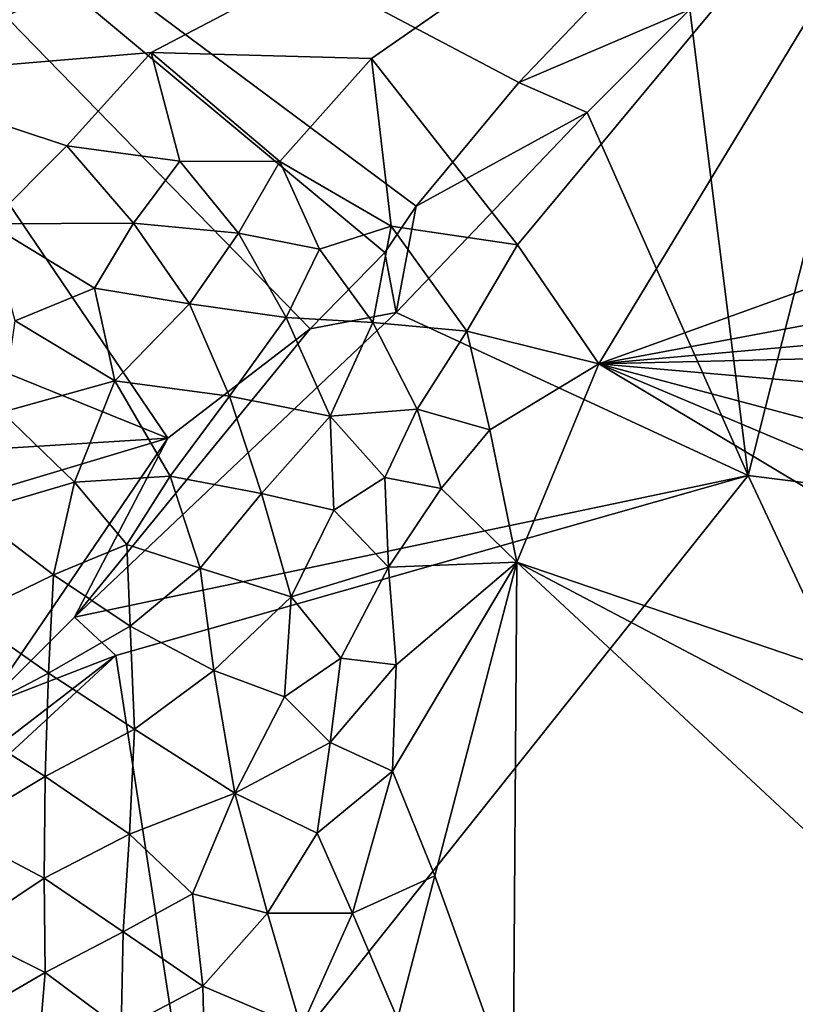
# Model space of a CAD drawing. Units: metres. Extents: x 25.89 to 29.43, y -5.72 to -2.27.
# Drawn here: x 28.15 to 28.76, y -3.72 to -2.94 of the extents above; entities that cross this region are included whole.
import ezdxf

# ---------------------------------------------------------------- set-up
doc = ezdxf.new("R2010")
doc.units = ezdxf.units.M

msp = doc.modelspace()

# ---------------------------------------------------------------- linework, layer by layer
at = {"layer": '1'}
for points in [[(28.02565, -2.98815, -0.14461), (27.69804, -2.7591, -0.13951), (28.30135, -2.323, -0.1231)], [(28.98889, -2.58492, -0.11373), (28.02565, -2.98815, -0.14461), (28.30135, -2.323, -0.1231)], [(28.25538, -2.96867, -0.13558), (28.02565, -2.98815, -0.14461), (28.98889, -2.58492, -0.11373)], [(28.25538, -2.96867, -0.13558), (28.98889, -2.58492, -0.11373), (28.42884, -2.97357, -0.13104)], [(28.42884, -2.97357, -0.13104), (28.98889, -2.58492, -0.11373), (28.54366, -3.11997, -0.12929)], [(28.6078, -3.21347, -0.13339), (28.54366, -3.11997, -0.12929), (28.98889, -2.58492, -0.11373)], [(28.6078, -3.21347, -0.13339), (28.98889, -2.58492, -0.11373), (29.18275, -3.00614, -0.11994)], [(27.53265, -2.97467, 0.27165), (28.26862, -3.27206, 0.34691), (27.81998, -2.61074, 0.20164)], [(27.81998, -2.61074, 0.20164), (28.26862, -3.27206, 0.34691), (28.38047, -3.18601, 0.33188)], [(27.81998, -2.61074, 0.20164), (28.38047, -3.18601, 0.33188), (28.43934, -3.12604, 0.32018)], [(27.81998, -2.61074, 0.20164), (28.43934, -3.12604, 0.32018), (28.46405, -3.08959, 0.3138)], [(28.54479, -2.99237, 0.29645), (27.81998, -2.61074, 0.20164), (28.46405, -3.08959, 0.3138)], [(28.7205, -2.80866, 0.26414), (27.81998, -2.61074, 0.20164), (28.54479, -2.99237, 0.29645)], [(28.67919, -2.93491, 0.28341), (28.7253, -3.30149, 0.27127), (28.85507, -2.78967, 0.25354)], [(28.85507, -2.78967, 0.25354), (28.7253, -3.30149, 0.27127), (29.26523, -3.3696, 0.16084)], [(28.7205, -2.80866, 0.26414), (28.54479, -2.99237, 0.29645), (28.67919, -2.93491, 0.28341)], [(28.54479, -2.99237, 0.29645), (28.59856, -3.01596, 0.29763), (28.67919, -2.93491, 0.28341)], [(28.67919, -2.93491, 0.28341), (28.59856, -3.01596, 0.29763), (28.7253, -3.30149, 0.27127)], [(28.18907, -3.04217, -0.13965), (28.02565, -2.98815, -0.14461), (28.25538, -2.96867, -0.13558)], [(28.25538, -2.96867, -0.13558), (28.27797, -3.05412, -0.13694), (28.18907, -3.04217, -0.13965)], [(28.42884, -2.97357, -0.13104), (28.35673, -3.05449, -0.13445), (28.25538, -2.96867, -0.13558)], [(28.27797, -3.05412, -0.13694), (28.25538, -2.96867, -0.13558), (28.35673, -3.05449, -0.13445)], [(27.53265, -2.97467, 0.27165), (26.97747, -3.35226, 0.34646), (28.26862, -3.27206, 0.34691)], [(28.44443, -3.10535, -0.13275), (28.35673, -3.05449, -0.13445), (28.42884, -2.97357, -0.13104)], [(28.54366, -3.11997, -0.12929), (28.44443, -3.10535, -0.13275), (28.42884, -2.97357, -0.13104)], [(28.12784, -3.1036, -0.14224), (28.02565, -2.98815, -0.14461), (28.18907, -3.04217, -0.13965)], [(28.46405, -3.08959, 0.3138), (28.59856, -3.01596, 0.29763), (28.54479, -2.99237, 0.29645)], [(28.6078, -3.21347, -0.13339), (29.18275, -3.00614, -0.11994), (29.28972, -3.08613, -0.12135)], [(28.59856, -3.01596, 0.29763), (28.46405, -3.08959, 0.3138), (28.4483, -3.17326, 0.32593)], [(28.4483, -3.17326, 0.32593), (28.7253, -3.30149, 0.27127), (28.59856, -3.01596, 0.29763)], [(28.18907, -3.04217, -0.13965), (28.24153, -3.10307, -0.13913), (28.12784, -3.1036, -0.14224)], [(28.24153, -3.10307, -0.13913), (28.18907, -3.04217, -0.13965), (28.27797, -3.05412, -0.13694)], [(28.32428, -3.11082, -0.13663), (28.24153, -3.10307, -0.13913), (28.27797, -3.05412, -0.13694)], [(28.35673, -3.05449, -0.13445), (28.32428, -3.11082, -0.13663), (28.27797, -3.05412, -0.13694)], [(28.38805, -3.12352, -0.13481), (28.32428, -3.11082, -0.13663), (28.35673, -3.05449, -0.13445)], [(28.35673, -3.05449, -0.13445), (28.44443, -3.10535, -0.13275), (28.38805, -3.12352, -0.13481)], [(28.6078, -3.21347, -0.13339), (29.28972, -3.08613, -0.12135), (29.28488, -3.15318, -0.12361)], [(28.46405, -3.08959, 0.3138), (28.43934, -3.12604, 0.32018), (28.4483, -3.17326, 0.32593)], [(28.21095, -3.15401, -0.14091), (28.12784, -3.1036, -0.14224), (28.24153, -3.10307, -0.13913)], [(28.14854, -3.17973, -0.14259), (28.12784, -3.1036, -0.14224), (28.21095, -3.15401, -0.14091)], [(28.21095, -3.15401, -0.14091), (28.24153, -3.10307, -0.13913), (28.28571, -3.1664, -0.13894)], [(28.32428, -3.11082, -0.13663), (28.28571, -3.1664, -0.13894), (28.24153, -3.10307, -0.13913)], [(28.32428, -3.11082, -0.13663), (28.36159, -3.17703, -0.13674), (28.28571, -3.1664, -0.13894)], [(28.36159, -3.17703, -0.13674), (28.32428, -3.11082, -0.13663), (28.38805, -3.12352, -0.13481)], [(28.44443, -3.10535, -0.13275), (28.42989, -3.18097, -0.13475), (28.38805, -3.12352, -0.13481)], [(28.50378, -3.1879, -0.13317), (28.42989, -3.18097, -0.13475), (28.44443, -3.10535, -0.13275)], [(28.50378, -3.1879, -0.13317), (28.44443, -3.10535, -0.13275), (28.54366, -3.11997, -0.12929)], [(28.42989, -3.18097, -0.13475), (28.36159, -3.17703, -0.13674), (28.38805, -3.12352, -0.13481)], [(28.43934, -3.12604, 0.32018), (28.38047, -3.18601, 0.33188), (28.4483, -3.17326, 0.32593)], [(28.50378, -3.1879, -0.13317), (28.54366, -3.11997, -0.12929), (28.6078, -3.21347, -0.13339)], [(28.21095, -3.15401, -0.14091), (28.22695, -3.22697, -0.14143), (28.14854, -3.17973, -0.14259)], [(28.28571, -3.1664, -0.13894), (28.22695, -3.22697, -0.14143), (28.21095, -3.15401, -0.14091)], [(28.6078, -3.21347, -0.13339), (29.28488, -3.15318, -0.12361), (29.31244, -3.19673, -0.12338)], [(28.38047, -3.18601, 0.33188), (28.1952, -3.41279, 0.37342), (28.4483, -3.17326, 0.32593)], [(28.4483, -3.17326, 0.32593), (28.1952, -3.41279, 0.37342), (28.7253, -3.30149, 0.27127)], [(28.31725, -3.2389, -0.13926), (28.22695, -3.22697, -0.14143), (28.28571, -3.1664, -0.13894)], [(28.28571, -3.1664, -0.13894), (28.36159, -3.17703, -0.13674), (28.31725, -3.2389, -0.13926)], [(28.13829, -3.25154, -0.14316), (28.14854, -3.17973, -0.14259), (28.22695, -3.22697, -0.14143)], [(28.36159, -3.17703, -0.13674), (28.39624, -3.25472, -0.13718), (28.31725, -3.2389, -0.13926)], [(28.39624, -3.25472, -0.13718), (28.36159, -3.17703, -0.13674), (28.42989, -3.18097, -0.13475)], [(28.39624, -3.25472, -0.13718), (28.42989, -3.18097, -0.13475), (28.46467, -3.24915, -0.13522)], [(28.42989, -3.18097, -0.13475), (28.50378, -3.1879, -0.13317), (28.46467, -3.24915, -0.13522)], [(28.26862, -3.27206, 0.34691), (28.1952, -3.41279, 0.37342), (28.38047, -3.18601, 0.33188)], [(28.50378, -3.1879, -0.13317), (28.52182, -3.26546, -0.13454), (28.46467, -3.24915, -0.13522)], [(28.52182, -3.26546, -0.13454), (28.50378, -3.1879, -0.13317), (28.6078, -3.21347, -0.13339)], [(28.6078, -3.21347, -0.13339), (29.31244, -3.19673, -0.12338), (29.31409, -3.27481, -0.12558)], [(28.6078, -3.21347, -0.13339), (28.54314, -3.36944, -0.13553), (28.52182, -3.26546, -0.13454)], [(28.54314, -3.36944, -0.13553), (28.6078, -3.21347, -0.13339), (29.29793, -3.62675, -0.13661)], [(29.29793, -3.62675, -0.13661), (28.6078, -3.21347, -0.13339), (29.22527, -3.47417, -0.13193)], [(29.22527, -3.47417, -0.13193), (28.6078, -3.21347, -0.13339), (29.2997, -3.39742, -0.1295)], [(28.6078, -3.21347, -0.13339), (29.31409, -3.27481, -0.12558), (29.2997, -3.39742, -0.1295)], [(28.19518, -3.30661, -0.14281), (28.13829, -3.25154, -0.14316), (28.22695, -3.22697, -0.14143)], [(28.22695, -3.22697, -0.14143), (28.27043, -3.30202, -0.14148), (28.19518, -3.30661, -0.14281)], [(28.27043, -3.30202, -0.14148), (28.22695, -3.22697, -0.14143), (28.31725, -3.2389, -0.13926)], [(28.31725, -3.2389, -0.13926), (28.34238, -3.31545, -0.13983), (28.27043, -3.30202, -0.14148)], [(28.31725, -3.2389, -0.13926), (28.39624, -3.25472, -0.13718), (28.34238, -3.31545, -0.13983)], [(28.43929, -3.30283, -0.13685), (28.39624, -3.25472, -0.13718), (28.46467, -3.24915, -0.13522)], [(28.46467, -3.24915, -0.13522), (28.48378, -3.31153, -0.13593), (28.43929, -3.30283, -0.13685)], [(28.48378, -3.31153, -0.13593), (28.46467, -3.24915, -0.13522), (28.52182, -3.26546, -0.13454)], [(28.13829, -3.25154, -0.14316), (28.19518, -3.30661, -0.14281), (28.11419, -3.33046, -0.14353)], [(28.39624, -3.25472, -0.13718), (28.39914, -3.32865, -0.13844), (28.34238, -3.31545, -0.13983)], [(28.39624, -3.25472, -0.13718), (28.43929, -3.30283, -0.13685), (28.39914, -3.32865, -0.13844)], [(28.52182, -3.26546, -0.13454), (28.54314, -3.36944, -0.13553), (28.48378, -3.31153, -0.13593)], [(26.97747, -3.35226, 0.34646), (27.2518, -3.57719, 0.40087), (28.26862, -3.27206, 0.34691)], [(28.26862, -3.27206, 0.34691), (27.2518, -3.57719, 0.40087), (28.12507, -3.48241, 0.38738)], [(28.26862, -3.27206, 0.34691), (28.12507, -3.48241, 0.38738), (28.1952, -3.41279, 0.37342)], [(28.23622, -3.35562, -0.14269), (28.19518, -3.30661, -0.14281), (28.27043, -3.30202, -0.14148)], [(28.7253, -3.30149, 0.27127), (28.1952, -3.41279, 0.37342), (28.22781, -3.44284, 0.37056)], [(28.7253, -3.30149, 0.27127), (28.22781, -3.44284, 0.37056), (28.29, -3.84724, 0.35425)], [(28.27043, -3.30202, -0.14148), (28.29415, -3.37415, -0.14178), (28.23622, -3.35562, -0.14269)], [(28.27043, -3.30202, -0.14148), (28.34238, -3.31545, -0.13983), (28.29415, -3.37415, -0.14178)], [(28.7253, -3.30149, 0.27127), (28.29, -3.84724, 0.35425), (29.06823, -4.03368, 0.184)], [(28.39914, -3.32865, -0.13844), (28.43929, -3.30283, -0.13685), (28.44232, -3.37334, -0.13805)], [(28.48378, -3.31153, -0.13593), (28.44232, -3.37334, -0.13805), (28.43929, -3.30283, -0.13685)], [(29.06823, -4.03368, 0.184), (29.26523, -3.3696, 0.16084), (28.7253, -3.30149, 0.27127)], [(28.17866, -3.37939, -0.14328), (28.11419, -3.33046, -0.14353), (28.19518, -3.30661, -0.14281)], [(28.23622, -3.35562, -0.14269), (28.17866, -3.37939, -0.14328), (28.19518, -3.30661, -0.14281)], [(28.54314, -3.36944, -0.13553), (28.44232, -3.37334, -0.13805), (28.48378, -3.31153, -0.13593)], [(28.36569, -3.39685, -0.14038), (28.29415, -3.37415, -0.14178), (28.34238, -3.31545, -0.13983)], [(28.39914, -3.32865, -0.13844), (28.36569, -3.39685, -0.14038), (28.34238, -3.31545, -0.13983)], [(28.39914, -3.32865, -0.13844), (28.44232, -3.37334, -0.13805), (28.36569, -3.39685, -0.14038)], [(28.17866, -3.37939, -0.14328), (28.11133, -3.41226, -0.14339), (28.11419, -3.33046, -0.14353)], [(28.23895, -3.41993, -0.14289), (28.17866, -3.37939, -0.14328), (28.23622, -3.35562, -0.14269)], [(28.29415, -3.37415, -0.14178), (28.23895, -3.41993, -0.14289), (28.23622, -3.35562, -0.14269)], [(28.23895, -3.41993, -0.14289), (28.29415, -3.37415, -0.14178), (28.30486, -3.45457, -0.14214)], [(28.29415, -3.37415, -0.14178), (28.36569, -3.39685, -0.14038), (28.30486, -3.45457, -0.14214)], [(28.36569, -3.39685, -0.14038), (28.44232, -3.37334, -0.13805), (28.40471, -3.44504, -0.14009)], [(28.40471, -3.44504, -0.14009), (28.44232, -3.37334, -0.13805), (28.44813, -3.45014, -0.13902)], [(28.44813, -3.45014, -0.13902), (28.44232, -3.37334, -0.13805), (28.54314, -3.36944, -0.13553)], [(28.44548, -3.5338, -0.1399), (28.54314, -3.36944, -0.13553), (28.47875, -3.61623, -0.14008)], [(28.44813, -3.45014, -0.13902), (28.54314, -3.36944, -0.13553), (28.44548, -3.5338, -0.1399)], [(28.54041, -3.7867, -0.14166), (28.47875, -3.61623, -0.14008), (28.54314, -3.36944, -0.13553)], [(28.54041, -3.7867, -0.14166), (28.54314, -3.36944, -0.13553), (29.21605, -3.9952, -0.14988)], [(29.21605, -3.9952, -0.14988), (28.54314, -3.36944, -0.13553), (29.31215, -3.77443, -0.14112)], [(29.31215, -3.77443, -0.14112), (28.54314, -3.36944, -0.13553), (29.29793, -3.62675, -0.13661)], [(28.11133, -3.41226, -0.14339), (28.17866, -3.37939, -0.14328), (28.17459, -3.45676, -0.14321)], [(28.17866, -3.37939, -0.14328), (28.23895, -3.41993, -0.14289), (28.17459, -3.45676, -0.14321)], [(28.36038, -3.47532, -0.14136), (28.30486, -3.45457, -0.14214), (28.36569, -3.39685, -0.14038)], [(28.36569, -3.39685, -0.14038), (28.40471, -3.44504, -0.14009), (28.36038, -3.47532, -0.14136)], [(28.10306, -3.49432, -0.14306), (28.11133, -3.41226, -0.14339), (28.17459, -3.45676, -0.14321)], [(28.1952, -3.41279, 0.37342), (28.12507, -3.48241, 0.38738), (28.22781, -3.44284, 0.37056)], [(28.23895, -3.41993, -0.14289), (28.24226, -3.50091, -0.14287), (28.17459, -3.45676, -0.14321)], [(28.30486, -3.45457, -0.14214), (28.24226, -3.50091, -0.14287), (28.23895, -3.41993, -0.14289)], [(28.01052, -3.60978, 0.41115), (27.9918, -3.66041, 0.41771), (28.22781, -3.44284, 0.37056)], [(28.22781, -3.44284, 0.37056), (27.9918, -3.66041, 0.41771), (28.29, -3.84724, 0.35425)], [(28.12507, -3.48241, 0.38738), (28.01052, -3.60978, 0.41115), (28.22781, -3.44284, 0.37056)], [(28.39622, -3.51121, -0.1409), (28.36038, -3.47532, -0.14136), (28.40471, -3.44504, -0.14009)], [(28.40471, -3.44504, -0.14009), (28.44813, -3.45014, -0.13902), (28.39622, -3.51121, -0.1409)], [(28.44548, -3.5338, -0.1399), (28.39622, -3.51121, -0.1409), (28.44813, -3.45014, -0.13902)], [(28.10306, -3.49432, -0.14306), (28.17459, -3.45676, -0.14321), (28.17206, -3.53815, -0.14294)], [(28.17206, -3.53815, -0.14294), (28.17459, -3.45676, -0.14321), (28.24226, -3.50091, -0.14287)], [(28.30486, -3.45457, -0.14214), (28.32145, -3.55103, -0.14222), (28.24226, -3.50091, -0.14287)], [(28.30486, -3.45457, -0.14214), (28.36038, -3.47532, -0.14136), (28.32145, -3.55103, -0.14222)], [(28.39622, -3.51121, -0.1409), (28.32145, -3.55103, -0.14222), (28.36038, -3.47532, -0.14136)], [(28.17206, -3.53815, -0.14294), (28.10068, -3.58064, -0.14268), (28.10306, -3.49432, -0.14306)], [(28.24226, -3.50091, -0.14287), (28.23857, -3.58325, -0.1427), (28.17206, -3.53815, -0.14294)], [(28.24226, -3.50091, -0.14287), (28.32145, -3.55103, -0.14222), (28.23857, -3.58325, -0.1427)], [(28.39622, -3.51121, -0.1409), (28.38598, -3.58269, -0.14152), (28.32145, -3.55103, -0.14222)], [(28.39622, -3.51121, -0.1409), (28.44548, -3.5338, -0.1399), (28.38598, -3.58269, -0.14152)], [(28.4139, -3.6456, -0.14131), (28.38598, -3.58269, -0.14152), (28.44548, -3.5338, -0.1399)], [(28.4139, -3.6456, -0.14131), (28.44548, -3.5338, -0.1399), (28.47875, -3.61623, -0.14008)], [(28.10068, -3.58064, -0.14268), (28.17206, -3.53815, -0.14294), (28.17122, -3.61791, -0.14256)], [(28.23857, -3.58325, -0.1427), (28.17122, -3.61791, -0.14256), (28.17206, -3.53815, -0.14294)], [(28.23857, -3.58325, -0.1427), (28.32145, -3.55103, -0.14222), (28.28792, -3.63033, -0.14244)], [(28.28792, -3.63033, -0.14244), (28.32145, -3.55103, -0.14222), (28.3471, -3.64548, -0.14207)], [(28.3471, -3.64548, -0.14207), (28.32145, -3.55103, -0.14222), (28.38598, -3.58269, -0.14152)], [(28.10068, -3.58064, -0.14268), (28.17122, -3.61791, -0.14256), (28.10812, -3.66016, -0.14226)], [(28.23857, -3.58325, -0.1427), (28.2335, -3.6603, -0.14234), (28.17122, -3.61791, -0.14256)], [(28.28792, -3.63033, -0.14244), (28.2335, -3.6603, -0.14234), (28.23857, -3.58325, -0.1427)], [(28.3471, -3.64548, -0.14207), (28.38598, -3.58269, -0.14152), (28.4139, -3.6456, -0.14131)], [(28.17205, -3.69222, -0.14205), (28.10812, -3.66016, -0.14226), (28.17122, -3.61791, -0.14256)], [(28.17205, -3.69222, -0.14205), (28.17122, -3.61791, -0.14256), (28.2335, -3.6603, -0.14234)], [(28.44922, -3.72852, -0.14144), (28.4139, -3.6456, -0.14131), (28.47875, -3.61623, -0.14008)], [(28.47875, -3.61623, -0.14008), (28.54041, -3.7867, -0.14166), (28.44922, -3.72852, -0.14144)], [(28.28792, -3.63033, -0.14244), (28.29602, -3.70297, -0.14207), (28.2335, -3.6603, -0.14234)], [(28.3471, -3.64548, -0.14207), (28.29602, -3.70297, -0.14207), (28.28792, -3.63033, -0.14244)], [(28.29602, -3.70297, -0.14207), (28.3471, -3.64548, -0.14207), (28.37344, -3.73573, -0.14177)], [(28.3471, -3.64548, -0.14207), (28.4139, -3.6456, -0.14131), (28.37344, -3.73573, -0.14177)], [(28.37344, -3.73573, -0.14177), (28.4139, -3.6456, -0.14131), (28.44922, -3.72852, -0.14144)], [(27.9918, -3.66041, 0.41771), (27.93087, -3.72849, 0.4311), (28.29, -3.84724, 0.35425)], [(28.17205, -3.69222, -0.14205), (28.11905, -3.72287, -0.14178), (28.10812, -3.66016, -0.14226)], [(28.2335, -3.6603, -0.14234), (28.23185, -3.73678, -0.14177), (28.17205, -3.69222, -0.14205)], [(28.23185, -3.73678, -0.14177), (28.2335, -3.6603, -0.14234), (28.29602, -3.70297, -0.14207)], [(28.17205, -3.69222, -0.14205), (28.16598, -3.76416, -0.14143), (28.11905, -3.72287, -0.14178)], [(28.17205, -3.69222, -0.14205), (28.23185, -3.73678, -0.14177), (28.16598, -3.76416, -0.14143)], [(28.23185, -3.73678, -0.14177), (28.29602, -3.70297, -0.14207), (28.29846, -3.79718, -0.14161)], [(28.37344, -3.73573, -0.14177), (28.29846, -3.79718, -0.14161), (28.29602, -3.70297, -0.14207)]]:
    msp.add_3dface(points, dxfattribs=at)

doc.saveas('drawing.dxf')
